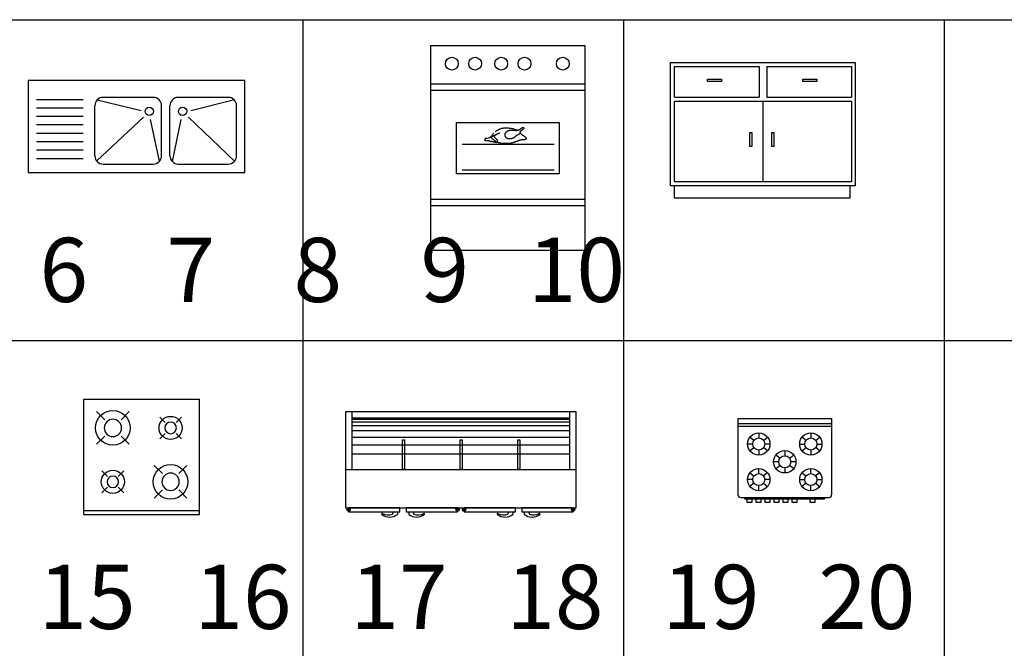
# Model space of a CAD drawing. Extents: x -48 to 70, y 337 to 417.
# Drawn here: x -38 to -26, y 410 to 417 of the extents above; entities that cross this region are included whole.
import ezdxf

# ---------------------------------------------------------------- set-up
doc = ezdxf.new("R2010")
doc.units = 0
doc.layers.add('FUR', color=142, linetype='CONTINUOUS')
doc.styles.add('ROMAND', font='romand.shx', dxfattribs={"width": 0.8})

# ---------------------------------------------------------------- blocks, each defined once
blk = doc.blocks.new('7')
at = {"layer": 'FUR'}
for p, q in [((-14.2213, 364.3445), (-14.2213, 363.6295)), ((-12.5313, 364.3445), (-14.2213, 364.3445)), ((-12.5313, 363.6295), (-12.5313, 364.3445)), ((-13.7936, 364.1939), (-14.1563, 364.1939)), ((-13.6837, 364.194), (-13.3409, 364.1129)), ((-13.2463, 364.2145), (-13.6363, 364.2145)), ((-12.6613, 364.2145), (-13.0513, 364.2145)), ((-12.6138, 364.1938), (-12.9528, 364.1101)), ((-13.7936, 364.1289), (-14.1563, 364.1289)), ((-13.7013, 363.7595), (-13.7013, 364.1495)), ((-13.1813, 363.7595), (-13.1813, 364.1495)), ((-13.1163, 363.7595), (-13.1163, 364.1495)), ((-12.5963, 363.7595), (-12.5963, 364.1495)), ((-13.7936, 364.0639), (-14.1563, 364.0639)), ((-13.687, 363.7189), (-13.3217, 364.0592)), ((-13.1968, 363.7173), (-13.267, 364.0425)), ((-13.0302, 364.0414), (-13.0988, 363.7152)), ((-12.6118, 363.7173), (-12.9707, 364.0602)), ((-13.7936, 363.9989), (-14.1563, 363.9989)), ((-13.7936, 363.9339), (-14.1563, 363.9339)), ((-13.7936, 363.8689), (-14.1563, 363.8689)), ((-13.7936, 363.8039), (-14.1563, 363.8039)), ((-14.1563, 363.7389), (-13.7936, 363.7389)), ((-14.2213, 363.6295), (-12.5313, 363.6295)), ((-13.6363, 363.6945), (-13.2463, 363.6945)), ((-13.0513, 363.6945), (-12.6613, 363.6945))]:
    blk.add_line(p, q, dxfattribs=at)
for centre in [(-13.2777, 364.1052), (-13.0176, 364.1052)]:
    blk.add_circle(centre, 0.0325, dxfattribs=at)
for centre, start, end in [((-13.6363, 364.1495), 90, 180), ((-13.2463, 364.1495), 0, 90), ((-13.0513, 364.1495), 90, 180), ((-12.6613, 364.1495), 0, 90), ((-13.6363, 363.7595), 180, 270), ((-13.2463, 363.7595), 270, 0), ((-13.0513, 363.7595), 180, 270), ((-12.6613, 363.7595), 270, 0)]:
    blk.add_arc(centre, 0.065, start, end, dxfattribs=at)
blk = doc.blocks.new('8')
at = {"layer": 'FUR'}
for p, q in [((-11.0813, 364.6195), (-9.8813, 364.6195)), ((-11.0813, 363.0195), (-11.0813, 364.6195)), ((-9.8813, 364.6195), (-9.8813, 363.0195)), ((-11.0813, 364.3195), (-9.8813, 364.3195)), ((-11.0813, 364.2695), (-9.8813, 364.2695)), ((-10.8813, 364.0195), (-10.0813, 364.0195)), ((-10.8813, 363.6195), (-10.8813, 364.0195)), ((-10.0813, 364.0195), (-10.0813, 363.6195)), ((-10.5948, 363.9322), (-10.5924, 363.935)), ((-10.5787, 363.9478), (-10.5767, 363.9494)), ((-10.5767, 363.9494), (-10.5725, 363.9524)), ((-10.5725, 363.9524), (-10.568, 363.9553)), ((-10.568, 363.9553), (-10.5634, 363.9582)), ((-10.5634, 363.9582), (-10.5585, 363.9609)), ((-10.5585, 363.9609), (-10.5536, 363.9635)), ((-10.5536, 363.9635), (-10.5485, 363.9659)), ((-10.5533, 363.9344), (-10.552, 363.9348)), ((-10.552, 363.9348), (-10.5509, 363.9351)), ((-10.5509, 363.9351), (-10.5499, 363.9353)), ((-10.5499, 363.9353), (-10.549, 363.9355)), ((-10.5485, 363.9348), (-10.5494, 363.9344)), ((-10.549, 363.9355), (-10.5484, 363.9355)), ((-10.5485, 363.9659), (-10.5435, 363.9681)), ((-10.548, 363.9352), (-10.5485, 363.9348)), ((-10.5484, 363.9355), (-10.548, 363.9355)), ((-10.548, 363.9355), (-10.5479, 363.9354)), ((-10.5479, 363.9354), (-10.548, 363.9352)), ((-10.5435, 363.9681), (-10.5385, 363.9701)), ((-10.5385, 363.9701), (-10.5336, 363.9719)), ((-10.5336, 363.9719), (-10.5288, 363.9733)), ((-10.5288, 363.9733), (-10.524, 363.9746)), ((-10.524, 363.9746), (-10.5192, 363.9755)), ((-10.5192, 363.9755), (-10.5144, 363.9763)), ((-10.5144, 363.9763), (-10.5093, 363.9768)), ((-10.5093, 363.9768), (-10.5041, 363.977)), ((-10.5041, 363.977), (-10.4985, 363.9771)), ((-10.5021, 363.9364), (-10.5033, 363.9344)), ((-10.5006, 363.9384), (-10.5021, 363.9364)), ((-10.499, 363.9403), (-10.5006, 363.9384)), ((-10.4972, 363.942), (-10.499, 363.9403)), ((-10.4985, 363.9771), (-10.4925, 363.9769)), ((-10.4952, 363.9437), (-10.4972, 363.942)), ((-10.4932, 363.9452), (-10.4952, 363.9437)), ((-10.491, 363.9467), (-10.4932, 363.9452)), ((-10.4925, 363.9769), (-10.4861, 363.9765)), ((-10.4889, 363.9481), (-10.491, 363.9467)), ((-10.4867, 363.9494), (-10.4889, 363.9481)), ((-10.4845, 363.9506), (-10.4867, 363.9494)), ((-10.4861, 363.9765), (-10.4793, 363.976)), ((-10.4822, 363.9518), (-10.4845, 363.9506)), ((-10.4798, 363.9528), (-10.4822, 363.9518)), ((-10.4772, 363.9538), (-10.4798, 363.9528)), ((-10.4793, 363.976), (-10.4723, 363.9752)), ((-10.4744, 363.9546), (-10.4772, 363.9538)), ((-10.4713, 363.9554), (-10.4744, 363.9546)), ((-10.4723, 363.9752), (-10.4652, 363.9743)), ((-10.468, 363.956), (-10.4713, 363.9554)), ((-10.4643, 363.9565), (-10.468, 363.956)), ((-10.4652, 363.9743), (-10.4581, 363.9732)), ((-10.46, 363.9568), (-10.4643, 363.9565)), ((-10.455, 363.9568), (-10.46, 363.9568)), ((-10.4581, 363.9732), (-10.4512, 363.9719)), ((-10.449, 363.9567), (-10.455, 363.9568)), ((-10.4512, 363.9719), (-10.4446, 363.9705)), ((-10.4418, 363.9563), (-10.449, 363.9567)), ((-10.4446, 363.9705), (-10.4384, 363.969)), ((-10.4332, 363.9556), (-10.4418, 363.9563)), ((-10.4384, 363.969), (-10.4327, 363.9673)), ((-10.423, 363.9545), (-10.4332, 363.9556)), ((-10.4327, 363.9673), (-10.4275, 363.9656)), ((-10.4275, 363.9656), (-10.4228, 363.9639)), ((-10.411, 363.9531), (-10.423, 363.9545)), ((-10.4228, 363.9639), (-10.4183, 363.9624)), ((-10.4183, 363.9624), (-10.4142, 363.9611)), ((-10.4142, 363.9611), (-10.4104, 363.9601)), ((-10.4104, 363.9601), (-10.4067, 363.9596)), ((-10.4067, 363.9596), (-10.4031, 363.9596)), ((-10.4031, 363.9596), (-10.3996, 363.9602)), ((-10.3996, 363.9602), (-10.3962, 363.9612)), ((-10.3962, 363.9612), (-10.393, 363.9627)), ((-10.393, 363.9627), (-10.3898, 363.9645)), ((-10.3898, 363.9645), (-10.3867, 363.9664)), ((-10.389, 363.943), (-10.3891, 363.9423)), ((-10.3891, 363.9423), (-10.389, 363.9416)), ((-10.3888, 363.9437), (-10.389, 363.943)), ((-10.389, 363.9416), (-10.3888, 363.9409)), ((-10.3885, 363.9444), (-10.3888, 363.9437)), ((-10.3888, 363.9409), (-10.3885, 363.9402)), ((-10.388, 363.9452), (-10.3885, 363.9444)), ((-10.3885, 363.9402), (-10.388, 363.9394)), ((-10.3874, 363.946), (-10.388, 363.9452)), ((-10.388, 363.9394), (-10.3874, 363.9386)), ((-10.3866, 363.9469), (-10.3874, 363.946)), ((-10.3874, 363.9386), (-10.3867, 363.9377)), ((-10.3867, 363.9664), (-10.3839, 363.9685)), ((-10.3867, 363.9377), (-10.3858, 363.9367)), ((-10.3858, 363.9479), (-10.3866, 363.9469)), ((-10.3847, 363.949), (-10.3858, 363.9479)), ((-10.3858, 363.9367), (-10.3849, 363.9357)), ((-10.3849, 363.9357), (-10.3839, 363.9347)), ((-10.3836, 363.9501), (-10.3847, 363.949)), ((-10.3839, 363.9685), (-10.3811, 363.9706)), ((-10.3823, 363.9513), (-10.3836, 363.9501)), ((-10.3809, 363.9525), (-10.3823, 363.9513)), ((-10.3811, 363.9706), (-10.3786, 363.9726)), ((-10.3793, 363.9538), (-10.3809, 363.9525)), ((-10.3776, 363.9552), (-10.3793, 363.9538)), ((-10.3786, 363.9726), (-10.3763, 363.9744)), ((-10.3759, 363.9566), (-10.3776, 363.9552)), ((-10.3763, 363.9744), (-10.3741, 363.9759)), ((-10.374, 363.9581), (-10.3759, 363.9566)), ((-10.3741, 363.9759), (-10.3721, 363.9773)), ((-10.3721, 363.9596), (-10.374, 363.9581)), ((-10.3721, 363.9773), (-10.3703, 363.9784)), ((-10.3702, 363.9611), (-10.3721, 363.9596)), ((-10.3703, 363.9784), (-10.3686, 363.9793)), ((-10.3684, 363.9625), (-10.3702, 363.9611)), ((-10.3686, 363.9793), (-10.3671, 363.98)), ((-10.3666, 363.964), (-10.3684, 363.9625)), ((-10.3671, 363.98), (-10.3656, 363.9804)), ((-10.3649, 363.9654), (-10.3666, 363.964)), ((-10.3656, 363.9804), (-10.3642, 363.9805)), ((-10.3634, 363.9667), (-10.3649, 363.9654)), ((-10.3642, 363.9805), (-10.3629, 363.9804)), ((-10.362, 363.9679), (-10.3634, 363.9667)), ((-10.3629, 363.9804), (-10.3617, 363.98)), ((-10.3607, 363.9692), (-10.362, 363.9679)), ((-10.3617, 363.98), (-10.3606, 363.9794)), ((-10.3597, 363.9703), (-10.3607, 363.9692)), ((-10.3606, 363.9794), (-10.3596, 363.9787)), ((-10.3588, 363.9715), (-10.3597, 363.9703)), ((-10.3596, 363.9787), (-10.3588, 363.9778)), ((-10.3588, 363.9778), (-10.3582, 363.9769)), ((-10.3582, 363.9726), (-10.3588, 363.9715)), ((-10.3582, 363.9769), (-10.3578, 363.9758)), ((-10.3578, 363.9737), (-10.3582, 363.9726)), ((-10.3578, 363.9758), (-10.3577, 363.9747)), ((-10.3577, 363.9747), (-10.3578, 363.9737)), ((-10.6629, 363.8799), (-10.6621, 363.882)), ((-10.6629, 363.8785), (-10.6629, 363.8799)), ((-10.6622, 363.8775), (-10.6629, 363.8785)), ((-10.6609, 363.8768), (-10.6622, 363.8775)), ((-10.6621, 363.882), (-10.6603, 363.8847)), ((-10.6619, 363.8968), (-10.6472, 363.8975)), ((-10.6593, 363.8763), (-10.6609, 363.8768)), ((-10.6603, 363.8847), (-10.6574, 363.8881)), ((-10.6575, 363.8759), (-10.6593, 363.8763)), ((-10.6554, 363.8757), (-10.6575, 363.8759)), ((-10.6574, 363.8881), (-10.6532, 363.8925)), ((-10.6532, 363.8755), (-10.6554, 363.8757)), ((-10.651, 363.8753), (-10.6532, 363.8755)), ((-10.6487, 363.8753), (-10.651, 363.8753)), ((-10.6465, 363.8752), (-10.6487, 363.8753)), ((-10.6472, 363.8975), (-10.6354, 363.8994)), ((-10.6444, 363.8752), (-10.6465, 363.8752)), ((-10.6424, 363.8752), (-10.6444, 363.8752)), ((-10.6406, 363.8752), (-10.6424, 363.8752)), ((-10.639, 363.8752), (-10.6406, 363.8752)), ((-10.6375, 363.8752), (-10.639, 363.8752)), ((-10.6361, 363.8751), (-10.6375, 363.8752)), ((-10.6348, 363.875), (-10.6361, 363.8751)), ((-10.6354, 363.8994), (-10.626, 363.9023)), ((-10.6335, 363.8749), (-10.6348, 363.875)), ((-10.6322, 363.8747), (-10.6335, 363.8749)), ((-10.6309, 363.8745), (-10.6322, 363.8747)), ((-10.6295, 363.8742), (-10.6309, 363.8745)), ((-10.628, 363.8738), (-10.6295, 363.8742)), ((-10.6266, 363.8735), (-10.628, 363.8738)), ((-10.6251, 363.873), (-10.6266, 363.8735)), ((-10.626, 363.9023), (-10.6186, 363.9059)), ((-10.6236, 363.8726), (-10.6251, 363.873)), ((-10.6221, 363.8723), (-10.6236, 363.8726)), ((-10.6207, 363.8719), (-10.6221, 363.8723)), ((-10.6193, 363.8716), (-10.6207, 363.8719)), ((-10.618, 363.8714), (-10.6193, 363.8716)), ((-10.6186, 363.9059), (-10.6129, 363.9101)), ((-10.6167, 363.8712), (-10.618, 363.8714)), ((-10.6154, 363.871), (-10.6167, 363.8712)), ((-10.6139, 363.8708), (-10.6154, 363.871)), ((-10.6124, 363.8706), (-10.6139, 363.8708)), ((-10.6129, 363.9101), (-10.6083, 363.9146)), ((-10.6106, 363.8703), (-10.6124, 363.8706)), ((-10.6114, 363.9012), (-10.6113, 363.9023)), ((-10.6113, 363.9001), (-10.6114, 363.9012)), ((-10.6113, 363.9023), (-10.6109, 363.9034)), ((-10.6109, 363.899), (-10.6113, 363.9001)), ((-10.6109, 363.9034), (-10.6102, 363.9045)), ((-10.6103, 363.8979), (-10.6109, 363.899)), ((-10.6086, 363.8699), (-10.6106, 363.8703)), ((-10.6095, 363.8968), (-10.6103, 363.8979)), ((-10.6102, 363.9045), (-10.6092, 363.9056)), ((-10.6086, 363.8958), (-10.6095, 363.8968)), ((-10.6092, 363.9056), (-10.6079, 363.9068)), ((-10.6075, 363.8947), (-10.6086, 363.8958)), ((-10.6064, 363.8694), (-10.6086, 363.8699)), ((-10.6083, 363.9146), (-10.6046, 363.9193)), ((-10.6079, 363.9068), (-10.6062, 363.908)), ((-10.6062, 363.8936), (-10.6075, 363.8947)), ((-10.6038, 363.8688), (-10.6064, 363.8694)), ((-10.6062, 363.908), (-10.6043, 363.9092)), ((-10.6049, 363.8925), (-10.6062, 363.8936)), ((-10.6035, 363.8914), (-10.6049, 363.8925)), ((-10.6046, 363.9193), (-10.6013, 363.9239)), ((-10.6043, 363.9092), (-10.602, 363.9106)), ((-10.6009, 363.8681), (-10.6038, 363.8688)), ((-10.6021, 363.8904), (-10.6035, 363.8914)), ((-10.6006, 363.8893), (-10.6021, 363.8904)), ((-10.602, 363.9106), (-10.5994, 363.9119)), ((-10.6013, 363.9239), (-10.5981, 363.9282)), ((-10.5978, 363.8674), (-10.6009, 363.8681)), ((-10.5992, 363.8882), (-10.6006, 363.8893)), ((-10.5994, 363.9119), (-10.5966, 363.9134)), ((-10.5977, 363.8871), (-10.5992, 363.8882)), ((-10.5981, 363.9282), (-10.5948, 363.9322)), ((-10.5946, 363.8666), (-10.5978, 363.8674)), ((-10.5962, 363.886), (-10.5977, 363.8871)), ((-10.5966, 363.9134), (-10.5936, 363.9148)), ((-10.5948, 363.8849), (-10.5962, 363.886)), ((-10.5934, 363.8839), (-10.5948, 363.8849)), ((-10.5912, 363.8658), (-10.5946, 363.8666)), ((-10.5936, 363.9148), (-10.5904, 363.9163)), ((-10.5921, 363.8828), (-10.5934, 363.8839)), ((-10.592, 363.9142), (-10.5923, 363.9139)), ((-10.5923, 363.9139), (-10.5923, 363.9136)), ((-10.5923, 363.9136), (-10.5922, 363.9132)), ((-10.5922, 363.9132), (-10.5919, 363.9127)), ((-10.5908, 363.8817), (-10.5921, 363.8828)), ((-10.5916, 363.9146), (-10.592, 363.9142)), ((-10.5919, 363.9127), (-10.5916, 363.9121)), ((-10.5908, 363.915), (-10.5916, 363.9146)), ((-10.5916, 363.9121), (-10.5912, 363.9114)), ((-10.5912, 363.9114), (-10.5908, 363.9105)), ((-10.5878, 363.865), (-10.5912, 363.8658)), ((-10.5898, 363.9156), (-10.5908, 363.915)), ((-10.5908, 363.9105), (-10.5901, 363.9095)), ((-10.5895, 363.8806), (-10.5908, 363.8817)), ((-10.5904, 363.9163), (-10.5872, 363.9178)), ((-10.5901, 363.9095), (-10.5894, 363.9083)), ((-10.5883, 363.9163), (-10.5898, 363.9156)), ((-10.5882, 363.8794), (-10.5895, 363.8806)), ((-10.5894, 363.9083), (-10.5885, 363.907)), ((-10.5885, 363.907), (-10.5874, 363.9056)), ((-10.5865, 363.9172), (-10.5883, 363.9163)), ((-10.5869, 363.8783), (-10.5882, 363.8794)), ((-10.5844, 363.8643), (-10.5878, 363.865)), ((-10.5874, 363.9056), (-10.5862, 363.9041)), ((-10.5872, 363.9178), (-10.5841, 363.9193)), ((-10.5854, 363.8771), (-10.5869, 363.8783)), ((-10.5844, 363.9183), (-10.5865, 363.9172)), ((-10.5862, 363.9041), (-10.5847, 363.9024)), ((-10.5839, 363.8758), (-10.5854, 363.8771)), ((-10.5847, 363.9024), (-10.5831, 363.9006)), ((-10.5819, 363.9195), (-10.5844, 363.9183)), ((-10.5811, 363.8637), (-10.5844, 363.8643)), ((-10.5841, 363.9193), (-10.5811, 363.9207)), ((-10.5822, 363.8745), (-10.5839, 363.8758)), ((-10.5831, 363.9006), (-10.5814, 363.8987)), ((-10.5804, 363.8731), (-10.5822, 363.8745)), ((-10.5792, 363.9208), (-10.5819, 363.9195)), ((-10.5814, 363.8987), (-10.5796, 363.8968)), ((-10.5811, 363.9207), (-10.5783, 363.9221)), ((-10.578, 363.8632), (-10.5811, 363.8637)), ((-10.5784, 363.8717), (-10.5804, 363.8731)), ((-10.5796, 363.8968), (-10.5778, 363.895)), ((-10.5764, 363.9222), (-10.5792, 363.9208)), ((-10.5764, 363.8702), (-10.5784, 363.8717)), ((-10.5783, 363.9221), (-10.5757, 363.9234)), ((-10.5749, 363.8628), (-10.578, 363.8632)), ((-10.5778, 363.895), (-10.5759, 363.8931)), ((-10.5734, 363.9236), (-10.5764, 363.9222)), ((-10.5743, 363.8686), (-10.5764, 363.8702)), ((-10.5759, 363.8931), (-10.5742, 363.8913)), ((-10.5757, 363.9234), (-10.5733, 363.9247)), ((-10.5719, 363.8625), (-10.5749, 363.8628)), ((-10.5723, 363.8671), (-10.5743, 363.8686)), ((-10.5742, 363.8913), (-10.5725, 363.8896)), ((-10.5704, 363.925), (-10.5734, 363.9236)), ((-10.5733, 363.9247), (-10.5712, 363.9258)), ((-10.5725, 363.8896), (-10.5709, 363.8881)), ((-10.5703, 363.8655), (-10.5723, 363.8671)), ((-10.5689, 363.8622), (-10.5719, 363.8625)), ((-10.5712, 363.9258), (-10.5692, 363.927)), ((-10.5709, 363.8881), (-10.5695, 363.8866)), ((-10.5674, 363.9264), (-10.5704, 363.925)), ((-10.5684, 363.8639), (-10.5703, 363.8655)), ((-10.5695, 363.8866), (-10.5682, 363.8853)), ((-10.5692, 363.927), (-10.5674, 363.928)), ((-10.5659, 363.862), (-10.5689, 363.8622)), ((-10.5667, 363.8622), (-10.5684, 363.8639)), ((-10.5682, 363.8853), (-10.5671, 363.884)), ((-10.5674, 363.928), (-10.5657, 363.929)), ((-10.5645, 363.9277), (-10.5674, 363.9264)), ((-10.5671, 363.884), (-10.5661, 363.8827)), ((-10.5653, 363.8682), (-10.5667, 363.8666)), ((-10.5661, 363.8827), (-10.5652, 363.8814)), ((-10.5629, 363.8616), (-10.5659, 363.862)), ((-10.5657, 363.929), (-10.564, 363.9299)), ((-10.5642, 363.8698), (-10.5653, 363.8682)), ((-10.5652, 363.8814), (-10.5644, 363.8801)), ((-10.5617, 363.929), (-10.5645, 363.9277)), ((-10.5644, 363.8801), (-10.5638, 363.8788)), ((-10.5635, 363.8714), (-10.5642, 363.8698)), ((-10.564, 363.9299), (-10.5624, 363.9307)), ((-10.5638, 363.8788), (-10.5634, 363.8774)), ((-10.5631, 363.873), (-10.5635, 363.8714)), ((-10.5634, 363.8774), (-10.5631, 363.876)), ((-10.5631, 363.876), (-10.563, 363.8745)), ((-10.563, 363.8745), (-10.5631, 363.873)), ((-10.5598, 363.8613), (-10.5629, 363.8616)), ((-10.5624, 363.9307), (-10.5608, 363.9315)), ((-10.559, 363.9301), (-10.5617, 363.929)), ((-10.5608, 363.9315), (-10.5592, 363.9322)), ((-10.5566, 363.8608), (-10.5598, 363.8613)), ((-10.5592, 363.9322), (-10.5576, 363.9329)), ((-10.5565, 363.9312), (-10.559, 363.9301)), ((-10.5576, 363.9329), (-10.5561, 363.9334)), ((-10.5533, 363.8602), (-10.5566, 363.8608)), ((-10.5543, 363.9322), (-10.5565, 363.9312)), ((-10.5561, 363.9334), (-10.5546, 363.934)), ((-10.5546, 363.934), (-10.5533, 363.9344)), ((-10.5523, 363.933), (-10.5543, 363.9322)), ((-10.5499, 363.8595), (-10.5533, 363.8602)), ((-10.5507, 363.9337), (-10.5523, 363.933)), ((-10.5494, 363.9344), (-10.5507, 363.9337)), ((-10.5465, 363.8587), (-10.5499, 363.8595)), ((-10.543, 363.8579), (-10.5465, 363.8587)), ((-10.5057, 363.9251), (-10.5059, 363.9227)), ((-10.5059, 363.9227), (-10.5058, 363.9205)), ((-10.5058, 363.9205), (-10.5057, 363.9183)), ((-10.5054, 363.9274), (-10.5057, 363.9251)), ((-10.5057, 363.9183), (-10.5055, 363.9163)), ((-10.5055, 363.9163), (-10.5052, 363.9145)), ((-10.505, 363.9298), (-10.5054, 363.9274)), ((-10.5052, 363.9145), (-10.5048, 363.9129)), ((-10.5042, 363.9321), (-10.505, 363.9298)), ((-10.5048, 363.9129), (-10.5043, 363.9114)), ((-10.5043, 363.9114), (-10.5037, 363.91)), ((-10.5033, 363.9344), (-10.5042, 363.9321)), ((-10.5037, 363.91), (-10.5029, 363.9087)), ((-10.5029, 363.9087), (-10.502, 363.9074)), ((-10.502, 363.9074), (-10.5009, 363.9061)), ((-10.5009, 363.9061), (-10.4997, 363.9048)), ((-10.4997, 363.9048), (-10.4982, 363.9034)), ((-10.4982, 363.9034), (-10.4966, 363.902)), ((-10.4966, 363.902), (-10.4949, 363.9006)), ((-10.4949, 363.9006), (-10.493, 363.8992)), ((-10.493, 363.8992), (-10.4911, 363.8979)), ((-10.4911, 363.8979), (-10.4892, 363.8967)), ((-10.4892, 363.8967), (-10.4872, 363.8956)), ((-10.4872, 363.8956), (-10.4853, 363.8947)), ((-10.4853, 363.8947), (-10.4834, 363.894)), ((-10.4834, 363.894), (-10.4816, 363.8934)), ((-10.4816, 363.8934), (-10.4798, 363.893)), ((-10.4798, 363.893), (-10.4781, 363.8928)), ((-10.4781, 363.8928), (-10.4763, 363.8926)), ((-10.4763, 363.8926), (-10.4745, 363.8926)), ((-10.4745, 363.8926), (-10.4727, 363.8925)), ((-10.4727, 363.8925), (-10.4709, 363.8925)), ((-10.4709, 363.8925), (-10.4689, 363.8925)), ((-10.4689, 363.8925), (-10.4669, 363.8925)), ((-10.4669, 363.8925), (-10.4649, 363.8926)), ((-10.4649, 363.8926), (-10.4628, 363.8927)), ((-10.4628, 363.8927), (-10.4606, 363.8929)), ((-10.4606, 363.8929), (-10.4583, 363.8931)), ((-10.4583, 363.8931), (-10.456, 363.8935)), ((-10.456, 363.8935), (-10.4536, 363.894)), ((-10.4536, 363.894), (-10.4511, 363.8946)), ((-10.45, 363.8586), (-10.4532, 363.8578)), ((-10.4511, 363.8946), (-10.4486, 363.8953)), ((-10.4467, 363.8595), (-10.45, 363.8586)), ((-10.4486, 363.8953), (-10.446, 363.8962)), ((-10.4435, 363.8604), (-10.4467, 363.8595)), ((-10.446, 363.8962), (-10.4435, 363.8972)), ((-10.4435, 363.8972), (-10.4409, 363.8984)), ((-10.4403, 363.8613), (-10.4435, 363.8604)), ((-10.4409, 363.8984), (-10.4384, 363.8996)), ((-10.4371, 363.8623), (-10.4403, 363.8613)), ((-10.4384, 363.8996), (-10.4358, 363.9011)), ((-10.4339, 363.8634), (-10.4371, 363.8623)), ((-10.4358, 363.9011), (-10.4334, 363.9026)), ((-10.4308, 363.8644), (-10.4339, 363.8634)), ((-10.4334, 363.9026), (-10.431, 363.9043)), ((-10.431, 363.9043), (-10.4286, 363.9061)), ((-10.4277, 363.8655), (-10.4308, 363.8644)), ((-10.4286, 363.9061), (-10.4264, 363.9079)), ((-10.4247, 363.8666), (-10.4277, 363.8655)), ((-10.4264, 363.9079), (-10.4241, 363.9098)), ((-10.4218, 363.8676), (-10.4247, 363.8666)), ((-10.4241, 363.9098), (-10.4219, 363.9117)), ((-10.4219, 363.9117), (-10.4197, 363.9136)), ((-10.4189, 363.8687), (-10.4218, 363.8676)), ((-10.4197, 363.9136), (-10.4175, 363.9154)), ((-10.416, 363.8698), (-10.4189, 363.8687)), ((-10.4175, 363.9154), (-10.4154, 363.917)), ((-10.4132, 363.8709), (-10.416, 363.8698)), ((-10.4154, 363.917), (-10.4132, 363.9186)), ((-10.4132, 363.9186), (-10.4111, 363.92)), ((-10.4104, 363.872), (-10.4132, 363.8709)), ((-10.4111, 363.92), (-10.409, 363.9213)), ((-10.4075, 363.873), (-10.4104, 363.872)), ((-10.409, 363.9213), (-10.4069, 363.9225)), ((-10.4046, 363.8741), (-10.4075, 363.873)), ((-10.4069, 363.9225), (-10.405, 363.9235)), ((-10.405, 363.9235), (-10.4032, 363.9243)), ((-10.4017, 363.8752), (-10.4046, 363.8741)), ((-10.4032, 363.9243), (-10.4014, 363.9251)), ((-10.3987, 363.8763), (-10.4017, 363.8752)), ((-10.4014, 363.9251), (-10.3999, 363.9257)), ((-10.3999, 363.9257), (-10.3985, 363.9262)), ((-10.3956, 363.8774), (-10.3987, 363.8763)), ((-10.3985, 363.9262), (-10.3972, 363.9266)), ((-10.3972, 363.9266), (-10.396, 363.927)), ((-10.396, 363.927), (-10.3948, 363.9275)), ((-10.3926, 363.8784), (-10.3956, 363.8774)), ((-10.3948, 363.9275), (-10.3936, 363.9281)), ((-10.3936, 363.9281), (-10.3923, 363.9289)), ((-10.3895, 363.8794), (-10.3926, 363.8784)), ((-10.3923, 363.9289), (-10.3909, 363.93)), ((-10.3909, 363.93), (-10.3894, 363.9315)), ((-10.3865, 363.8803), (-10.3895, 363.8794)), ((-10.3835, 363.8811), (-10.3865, 363.8803)), ((-10.3839, 363.9347), (-10.3829, 363.9336)), ((-10.3807, 363.8818), (-10.3835, 363.8811)), ((-10.3829, 363.9336), (-10.3819, 363.9325)), ((-10.3819, 363.9325), (-10.3808, 363.9315)), ((-10.3808, 363.9315), (-10.3797, 363.9304)), ((-10.3779, 363.8824), (-10.3807, 363.8818)), ((-10.3797, 363.9304), (-10.3786, 363.9293)), ((-10.3786, 363.9293), (-10.3775, 363.9283)), ((-10.3753, 363.8829), (-10.3779, 363.8824)), ((-10.3775, 363.9283), (-10.3764, 363.9272)), ((-10.3764, 363.9272), (-10.3754, 363.9262)), ((-10.3754, 363.9262), (-10.3743, 363.9253)), ((-10.3727, 363.8833), (-10.3753, 363.8829)), ((-10.3743, 363.9253), (-10.3732, 363.9244)), ((-10.3732, 363.9244), (-10.3721, 363.9235)), ((-10.3704, 363.8835), (-10.3727, 363.8833)), ((-10.3721, 363.9235), (-10.371, 363.9228)), ((-10.371, 363.9228), (-10.3699, 363.922)), ((-10.3681, 363.8837), (-10.3704, 363.8835)), ((-10.3699, 363.922), (-10.3688, 363.9213)), ((-10.3688, 363.9213), (-10.3676, 363.9206)), ((-10.3659, 363.8838), (-10.3681, 363.8837)), ((-10.3676, 363.9206), (-10.3664, 363.9198)), ((-10.3664, 363.9198), (-10.365, 363.919)), ((-10.3638, 363.8838), (-10.3659, 363.8838)), ((-10.365, 363.919), (-10.3636, 363.9181)), ((-10.3618, 363.8839), (-10.3638, 363.8838)), ((-10.3636, 363.9181), (-10.362, 363.917)), ((-10.362, 363.917), (-10.3604, 363.9159)), ((-10.3599, 363.8839), (-10.3618, 363.8839)), ((-10.3604, 363.9159), (-10.3586, 363.9146)), ((-10.358, 363.8839), (-10.3599, 363.8839)), ((-10.3586, 363.9146), (-10.3567, 363.9133)), ((-10.3562, 363.8839), (-10.358, 363.8839)), ((-10.3567, 363.9133), (-10.3548, 363.9118)), ((-10.3545, 363.8839), (-10.3562, 363.8839)), ((-10.3548, 363.9118), (-10.3529, 363.9103)), ((-10.3528, 363.884), (-10.3545, 363.8839)), ((-10.3529, 363.9103), (-10.3511, 363.9087)), ((-10.3513, 363.8842), (-10.3528, 363.884)), ((-10.3497, 363.8845), (-10.3513, 363.8842)), ((-10.3511, 363.9087), (-10.3493, 363.9071)), ((-10.3483, 363.8848), (-10.3497, 363.8845)), ((-10.3493, 363.9071), (-10.3476, 363.9055)), ((-10.3469, 363.8853), (-10.3483, 363.8848)), ((-10.3476, 363.9055), (-10.3461, 363.9039)), ((-10.3456, 363.8859), (-10.3469, 363.8853)), ((-10.3461, 363.9039), (-10.3447, 363.9023)), ((-10.3444, 363.8867), (-10.3456, 363.8859)), ((-10.3447, 363.9023), (-10.3434, 363.9007)), ((-10.3433, 363.8875), (-10.3444, 363.8867)), ((-10.3434, 363.9007), (-10.3424, 363.8991)), ((-10.3423, 363.8885), (-10.3433, 363.8875)), ((-10.3424, 363.8991), (-10.3416, 363.8976)), ((-10.3415, 363.8895), (-10.3423, 363.8885)), ((-10.3416, 363.8976), (-10.3409, 363.8961)), ((-10.3409, 363.8907), (-10.3415, 363.8895)), ((-10.3409, 363.8961), (-10.3405, 363.8946)), ((-10.3405, 363.8919), (-10.3409, 363.8907)), ((-10.3405, 363.8946), (-10.3404, 363.8932)), ((-10.3404, 363.8932), (-10.3405, 363.8919)), ((-10.8392, 363.8492), (-10.1213, 363.8492)), ((-10.5396, 363.8571), (-10.543, 363.8579)), ((-10.5363, 363.8563), (-10.5396, 363.8571)), ((-10.533, 363.8556), (-10.5363, 363.8563)), ((-10.53, 363.855), (-10.533, 363.8556)), ((-10.5271, 363.8545), (-10.53, 363.855)), ((-10.5244, 363.8542), (-10.5271, 363.8545)), ((-10.5219, 363.8539), (-10.5244, 363.8542)), ((-10.5195, 363.8538), (-10.5219, 363.8539)), ((-10.5173, 363.8537), (-10.5195, 363.8538)), ((-10.5152, 363.8536), (-10.5173, 363.8537)), ((-10.5132, 363.8536), (-10.5152, 363.8536)), ((-10.5112, 363.8536), (-10.5132, 363.8536)), ((-10.5094, 363.8536), (-10.5112, 363.8536)), ((-10.5075, 363.8536), (-10.5094, 363.8536)), ((-10.5057, 363.8536), (-10.5075, 363.8536)), ((-10.5039, 363.8536), (-10.5057, 363.8536)), ((-10.5021, 363.8536), (-10.5039, 363.8536)), ((-10.5002, 363.8536), (-10.5021, 363.8536)), ((-10.4982, 363.8536), (-10.5002, 363.8536)), ((-10.4961, 363.8536), (-10.4982, 363.8536)), ((-10.4939, 363.8536), (-10.4961, 363.8536)), ((-10.4915, 363.8536), (-10.4939, 363.8536)), ((-10.489, 363.8536), (-10.4915, 363.8536)), ((-10.4864, 363.8537), (-10.489, 363.8536)), ((-10.4838, 363.8538), (-10.4864, 363.8537)), ((-10.481, 363.8539), (-10.4838, 363.8538)), ((-10.4781, 363.8541), (-10.481, 363.8539)), ((-10.4752, 363.8543), (-10.4781, 363.8541)), ((-10.4722, 363.8546), (-10.4752, 363.8543)), ((-10.4691, 363.855), (-10.4722, 363.8546)), ((-10.466, 363.8554), (-10.4691, 363.855)), ((-10.4628, 363.8559), (-10.466, 363.8554)), ((-10.4597, 363.8565), (-10.4628, 363.8559)), ((-10.4564, 363.8571), (-10.4597, 363.8565)), ((-10.4532, 363.8578), (-10.4564, 363.8571)), ((-10.8392, 363.6492), (-10.1213, 363.6492)), ((-10.0813, 363.6195), (-10.8813, 363.6195)), ((-9.8813, 363.4195), (-11.0813, 363.4195)), ((-9.8813, 363.3695), (-11.0813, 363.3695)), ((-9.8813, 363.0195), (-11.0813, 363.0195))]:
    blk.add_line(p, q, dxfattribs=at)
for centre in [(-10.9189, 364.4767), (-10.7373, 364.4767), (-10.534, 364.4767), (-10.3524, 364.4767), (-10.054, 364.4767)]:
    blk.add_circle(centre, 0.05, dxfattribs=at)
blk = doc.blocks.new('9')
at = {"layer": 'FUR'}
for p, q in [((-9.2145, 363.5254), (-9.2145, 364.4854)), ((-9.2145, 364.4854), (-7.7745, 364.4854)), ((-7.7745, 364.4854), (-7.7745, 363.5254)), ((-9.1845, 364.2154), (-9.1845, 364.4554)), ((-9.1845, 364.4554), (-8.5245, 364.4554)), ((-8.5245, 364.4554), (-8.5245, 364.2154)), ((-8.4645, 364.4554), (-8.4645, 364.2154)), ((-8.4645, 364.4554), (-7.8045, 364.4554)), ((-7.8045, 364.4554), (-7.8045, 364.2154)), ((-8.9248, 364.3381), (-8.9248, 364.3551)), ((-8.9248, 364.3551), (-8.8174, 364.3551)), ((-8.8174, 364.3381), (-8.9248, 364.3381)), ((-8.8174, 364.3551), (-8.8174, 364.3381)), ((-8.1818, 364.3551), (-8.0745, 364.3551)), ((-8.1818, 364.3381), (-8.1818, 364.3551)), ((-8.0745, 364.3381), (-8.1818, 364.3381)), ((-8.0745, 364.3551), (-8.0745, 364.3381)), ((-9.1845, 364.2154), (-8.5245, 364.2154)), ((-9.1845, 363.5554), (-9.1845, 364.1854)), ((-9.1845, 364.1854), (-7.8045, 364.1854)), ((-8.4945, 364.1854), (-8.4945, 363.5554)), ((-8.4645, 364.2154), (-7.8045, 364.2154)), ((-7.8045, 364.1854), (-7.8045, 363.5554)), ((-8.5971, 363.8322), (-8.5971, 363.9395)), ((-8.5971, 363.9395), (-8.5801, 363.9395)), ((-8.5801, 363.9395), (-8.5801, 363.8322)), ((-8.4248, 363.9395), (-8.4078, 363.9395)), ((-8.4248, 363.8322), (-8.4248, 363.9395)), ((-8.4078, 363.9395), (-8.4078, 363.8322)), ((-8.5801, 363.8322), (-8.5971, 363.8322)), ((-8.4078, 363.8322), (-8.4248, 363.8322)), ((-7.8045, 363.5554), (-9.1845, 363.5554)), ((-7.7745, 363.5254), (-9.2145, 363.5254)), ((-9.1856, 363.5247), (-9.1856, 363.4308)), ((-7.8148, 363.4308), (-7.8148, 363.5254)), ((-9.1856, 363.4308), (-7.8148, 363.4308))]:
    blk.add_line(p, q, dxfattribs=at)
for points in [[(-9.185, 364.1022), (-9.191, 364.1022), (-9.185, 364.0255), (-9.191, 364.0255)], [(-7.7987, 364.1022), (-7.8047, 364.1022), (-7.7987, 364.0255), (-7.8047, 364.0255)], [(-9.185, 363.7042), (-9.191, 363.7042), (-9.185, 363.6275), (-9.191, 363.6275)], [(-7.7987, 363.7042), (-7.8047, 363.7042), (-7.7987, 363.6275), (-7.8047, 363.6275)]]:
    blk.add_trace(points, dxfattribs=at)
blk = doc.blocks.new('21')
at = {"layer": 'FUR'}
for p, q in [((-8.6889, 361.7115), (-7.9584, 361.7115)), ((-8.6889, 361.7115), (-8.6889, 361.1164)), ((-7.9584, 361.7115), (-7.9584, 361.1164)), ((-8.6889, 361.6715), (-7.9584, 361.6715)), ((-8.6889, 361.6515), (-7.9584, 361.6515)), ((-8.5639, 361.5411), (-8.5958, 361.5653)), ((-8.5265, 361.5997), (-8.5265, 361.5597)), ((-8.4892, 361.5411), (-8.4573, 361.5653)), ((-8.1581, 361.5411), (-8.19, 361.5653)), ((-8.1207, 361.5997), (-8.1207, 361.5597)), ((-8.0834, 361.5411), (-8.0515, 361.5653)), ((-8.5735, 361.5127), (-8.6135, 361.5127)), ((-8.5958, 361.4601), (-8.5639, 361.4843)), ((-8.4573, 361.4601), (-8.4892, 361.4843)), ((-8.4396, 361.5127), (-8.4796, 361.5127)), ((-8.2077, 361.5127), (-8.1677, 361.5127)), ((-8.19, 361.4601), (-8.1581, 361.4843)), ((-8.0515, 361.4601), (-8.0834, 361.4843)), ((-8.0738, 361.5127), (-8.0338, 361.5127)), ((-8.5265, 361.4658), (-8.5265, 361.4258)), ((-8.361, 361.4024), (-8.3929, 361.4266)), ((-8.3236, 361.4609), (-8.3236, 361.4209)), ((-8.2863, 361.4024), (-8.2544, 361.4266)), ((-8.1207, 361.4658), (-8.1207, 361.4258)), ((-8.3706, 361.374), (-8.4106, 361.374)), ((-8.3929, 361.3214), (-8.361, 361.3456)), ((-8.3236, 361.327), (-8.3236, 361.287)), ((-8.2544, 361.3214), (-8.2863, 361.3456)), ((-8.2367, 361.374), (-8.2767, 361.374)), ((-8.5958, 361.2878), (-8.5639, 361.2636)), ((-8.5265, 361.2821), (-8.5265, 361.3221)), ((-8.4573, 361.2878), (-8.4892, 361.2636)), ((-8.19, 361.2878), (-8.1581, 361.2636)), ((-8.1207, 361.2821), (-8.1207, 361.3221)), ((-8.0515, 361.2878), (-8.0834, 361.2636)), ((-8.5735, 361.2352), (-8.6135, 361.2352)), ((-8.5639, 361.2068), (-8.5958, 361.1826)), ((-8.5265, 361.1482), (-8.5265, 361.1882)), ((-8.4892, 361.2068), (-8.4573, 361.1826)), ((-8.4396, 361.2352), (-8.4796, 361.2352)), ((-8.2077, 361.2352), (-8.1677, 361.2352)), ((-8.1581, 361.2068), (-8.19, 361.1826)), ((-8.1207, 361.1482), (-8.1207, 361.1882)), ((-8.0834, 361.2068), (-8.0515, 361.1826)), ((-8.0738, 361.2352), (-8.0338, 361.2352)), ((-8.6689, 361.0964), (-7.9784, 361.0964)), ((-8.6359, 361.0864), (-8.6359, 361.0964)), ((-8.0114, 361.0864), (-8.0114, 361.0964)), ((-8.6359, 361.0864), (-8.0114, 361.0864)), ((-8.6185, 361.0864), (-8.6185, 361.0588)), ((-8.6185, 361.0588), (-8.578, 361.0588)), ((-8.578, 361.0588), (-8.578, 361.0864)), ((-8.5485, 361.0864), (-8.5485, 361.0588)), ((-8.5485, 361.0588), (-8.508, 361.0588)), ((-8.508, 361.0588), (-8.508, 361.0864)), ((-8.4785, 361.0864), (-8.4785, 361.0588)), ((-8.4785, 361.0588), (-8.438, 361.0588)), ((-8.438, 361.0588), (-8.438, 361.0864)), ((-8.4085, 361.0864), (-8.4085, 361.0588)), ((-8.4085, 361.0588), (-8.368, 361.0588)), ((-8.368, 361.0588), (-8.368, 361.0864)), ((-8.3385, 361.0864), (-8.3385, 361.0588)), ((-8.3385, 361.0588), (-8.298, 361.0588)), ((-8.298, 361.0588), (-8.298, 361.0864)), ((-8.2685, 361.0864), (-8.2685, 361.0588)), ((-8.2685, 361.0588), (-8.228, 361.0588)), ((-8.228, 361.0588), (-8.228, 361.0864)), ((-8.1285, 361.0864), (-8.1285, 361.0588)), ((-8.1285, 361.0588), (-8.088, 361.0588)), ((-8.088, 361.0588), (-8.088, 361.0864))]:
    blk.add_line(p, q, dxfattribs=at)
for centre, radius in [((-8.5265, 361.5127), 0.0869), ((-8.5265, 361.5127), 0.0469), ((-8.1207, 361.5127), 0.0869), ((-8.1207, 361.5127), 0.0469), ((-8.3236, 361.374), 0.0869), ((-8.3236, 361.374), 0.0469), ((-8.5265, 361.2352), 0.0869), ((-8.5265, 361.2352), 0.0469), ((-8.1207, 361.2352), 0.0869), ((-8.1207, 361.2352), 0.0469)]:
    blk.add_circle(centre, radius, dxfattribs=at)
for centre, start, end in [((-8.6689, 361.1164), 180, 270), ((-7.9784, 361.1164), 270, 0)]:
    blk.add_arc(centre, 0.02, start, end, dxfattribs=at)
blk = doc.blocks.new('22')
at = {"layer": 'FUR'}
for p, q in [((-11.6988, 361.7641), (-11.6988, 361.3141)), ((-9.9988, 361.7141), (-11.6988, 361.7141)), ((-9.9988, 361.3141), (-9.9988, 361.7641)), ((-9.9988, 361.7041), (-11.6988, 361.7041)), ((-9.9988, 361.6841), (-11.6988, 361.6841)), ((-9.9988, 361.6541), (-11.6988, 361.6541)), ((-9.9988, 361.6141), (-11.6988, 361.6141)), ((-9.9988, 361.5641), (-11.6988, 361.5641)), ((-9.9988, 361.5041), (-11.6988, 361.5041)), ((-9.9988, 361.4341), (-11.6988, 361.4341)), ((-11.7488, 361.3141), (-9.9488, 361.3141)), ((-11.7405, 361.001), (-11.706, 361.001)), ((-11.3784, 360.9841), (-11.3818, 360.9665)), ((-11.3429, 360.9841), (-11.3429, 360.9645)), ((-11.2546, 360.9841), (-11.2546, 360.9645)), ((-11.2191, 360.9841), (-11.2157, 360.9665)), ((-10.857, 361.001), (-10.8915, 361.001)), ((-10.8405, 361.001), (-10.806, 361.001)), ((-10.4784, 360.9841), (-10.4818, 360.9665)), ((-10.4429, 360.9841), (-10.4429, 360.9645)), ((-10.3546, 360.9841), (-10.3546, 360.9645)), ((-10.3191, 360.9841), (-10.3157, 360.9665)), ((-9.957, 361.001), (-9.9915, 361.001))]:
    blk.add_line(p, q, dxfattribs=at)
for points in [[(-9.9488, 361.7641), (-11.7488, 361.7641), (-11.7488, 361.0141), (-9.9488, 361.0141)], [(-11.2886, 361.5461), (-11.2886, 361.3141), (-11.3032, 361.3141), (-11.3032, 361.5461)], [(-10.8386, 361.5461), (-10.8386, 361.3141), (-10.8532, 361.3141), (-10.8532, 361.5461)], [(-10.3886, 361.5461), (-10.3886, 361.3141), (-10.4032, 361.3141), (-10.4032, 361.5461)], [(-11.7238, 361.0141), (-11.7238, 360.9841), (-11.3238, 360.9841), (-11.3238, 361.0141)], [(-11.2738, 361.0141), (-11.2738, 360.9841), (-10.8738, 360.9841), (-10.8738, 361.0141)], [(-10.8238, 361.0141), (-10.8238, 360.9841), (-10.4238, 360.9841), (-10.4238, 361.0141)], [(-10.3738, 361.0141), (-10.3738, 360.9841), (-9.9738, 360.9841), (-9.9738, 361.0141)]]:
    blk.add_lwpolyline(points, close=True, dxfattribs=at)
for centre in [(-11.7238, 361.001), (-10.8738, 361.001), (-10.8238, 361.001), (-9.9738, 361.001)]:
    blk.add_circle(centre, 0.0131, dxfattribs=at)
for centre, radius, start, end in [((-11.4623, 360.9671), 0.004, 64.91136, 232.11279), ((-11.4042, 361.0418), 0.0987, 232.11279, 308.37614), ((-11.416, 361.066), 0.1052, 244.91136, 288.96511), ((-11.1934, 361.0418), 0.0987, 231.62386, 307.88721), ((-11.1815, 361.066), 0.1052, 251.03489, 295.08864), ((-11.1352, 360.9671), 0.004, 307.88721, 115.08864), ((-10.5623, 360.9671), 0.004, 64.91136, 232.11279), ((-10.5042, 361.0418), 0.0987, 232.11279, 308.37614), ((-10.516, 361.066), 0.1052, 244.91136, 288.96511), ((-10.2934, 361.0418), 0.0987, 231.62386, 307.88721), ((-10.2815, 361.066), 0.1052, 251.03489, 295.08864), ((-10.2352, 360.9671), 0.004, 307.88721, 115.08864)]:
    blk.add_arc(centre, radius, start, end, dxfattribs=at)
blk = doc.blocks.new('23')
at = {"layer": 'FUR'}
for p, q in [((-13.786, 360.9632), (-13.786, 361.8632)), ((-13.786, 361.8632), (-12.886, 361.8632)), ((-12.886, 360.9632), (-12.886, 361.8632)), ((-13.6247, 361.7019), (-13.6883, 361.7655)), ((-13.4974, 361.7019), (-13.4337, 361.7655)), ((-13.1535, 361.6807), (-13.1959, 361.7231)), ((-13.0686, 361.6807), (-13.0262, 361.7231)), ((-13.6247, 361.5746), (-13.6883, 361.511)), ((-13.4974, 361.5746), (-13.4337, 361.511)), ((-13.1535, 361.5958), (-13.1959, 361.5534)), ((-13.0686, 361.5958), (-13.0262, 361.5534)), ((-13.1747, 361.2819), (-13.2383, 361.3455)), ((-13.0474, 361.2819), (-12.9837, 361.3455)), ((-13.6035, 361.2607), (-13.6459, 361.3031)), ((-13.5186, 361.2607), (-13.4762, 361.3031)), ((-13.6035, 361.1758), (-13.6459, 361.1334)), ((-13.5186, 361.1758), (-13.4762, 361.1334)), ((-13.1747, 361.1546), (-13.2383, 361.091)), ((-13.0474, 361.1546), (-12.9837, 361.091)), ((-13.786, 360.9932), (-12.886, 360.9932)), ((-13.786, 360.9632), (-12.886, 360.9632))]:
    blk.add_line(p, q, dxfattribs=at)
for centre, radius in [((-13.561, 361.6382), 0.135), ((-13.111, 361.6382), 0.09), ((-13.111, 361.2182), 0.135), ((-13.561, 361.2182), 0.09)]:
    blk.add_circle(centre, radius, dxfattribs=at)
for centre, radius, start, end in [((-13.561, 361.6382), 0.0675, 0, 180), ((-13.561, 361.6382), 0.0675, 180, 0), ((-13.111, 361.6382), 0.045, 0, 180), ((-13.111, 361.6382), 0.045, 180, 0), ((-13.561, 361.2182), 0.045, 0, 180), ((-13.111, 361.2182), 0.0675, 0, 180), ((-13.561, 361.2182), 0.045, 180, 0), ((-13.111, 361.2182), 0.0675, 180, 0)]:
    blk.add_arc(centre, radius, start, end, dxfattribs=at)

msp = doc.modelspace()

# ---------------------------------------------------------------- linework, layer by layer
at = {"layer": 'FUR', "color": 2}
for p, q in [((-45.599, 417.266), (-7.747, 417.266)), ((-34.243, 417.266), (-34.243, 405.91)), ((-30.458, 417.266), (-30.458, 409.696)), ((-26.673, 417.266), (-26.673, 405.91)), ((-45.599, 413.481), (-7.747, 413.481))]:
    msp.add_line(p, q, dxfattribs=at)

# ---------------------------------------------------------------- block references
at = {"layer": 'FUR', "xscale": 1.514071716322171, "yscale": 1.514071716322171, "zscale": 1.514071716322171}
for name in ['8', '9', '7', '23', '22', '21']:
    msp.add_blockref(name, (-15.951, -135.097), dxfattribs=at)

# ---------------------------------------------------------------- texts
at = {"layer": 'FUR', "color": 2, "style": 'ROMAND'}
for s, p in [('1    2    3    4    5    6    7    8    9   10', (-44.842, 413.935)), ('11   12   13   14   15   16   17   18   19   20', (-44.723, 410.077))]:
    msp.add_text(s, height=0.75704, dxfattribs=at).set_placement(p)

doc.saveas('drawing.dxf')
